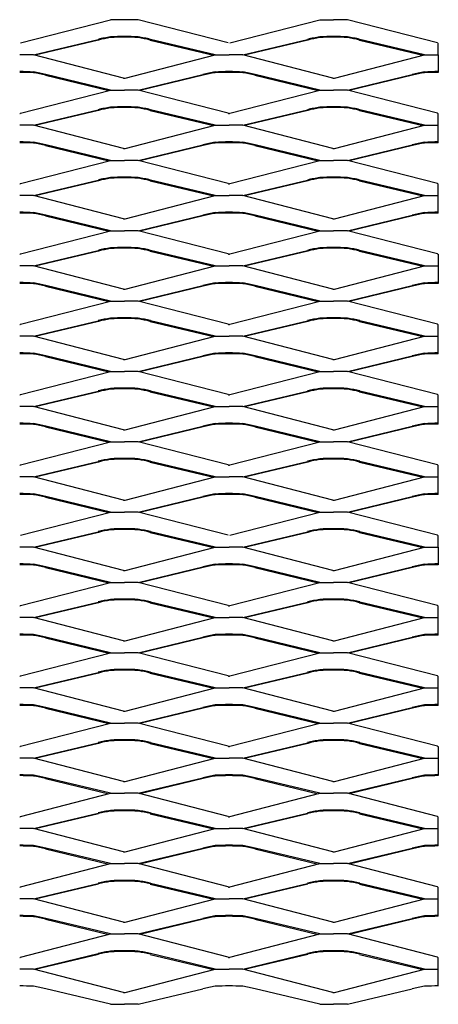
# Model space of a CAD drawing. Units: millimetres. Extents: x 2000 to 4500, y 1978 to 3154.
# Drawn here: x 4000 to 4500, y 1978 to 3154 of the extents above; entities that cross this region are included whole.
import ezdxf

# ---------------------------------------------------------------- set-up
doc = ezdxf.new("R2010")
doc.units = ezdxf.units.MM

msp = doc.modelspace()

# ---------------------------------------------------------------- linework, layer by layer
for p, q in [((4000.9, 3126.2), (4108.5, 3154)), ((4125, 3154), (4108.5, 3154)), ((4141.5, 3154), (4125, 3154)), ((4249.1, 3126.2), (4141.5, 3154)), ((4250.9, 3126.2), (4358.5, 3154)), ((4358.5, 3154), (4375, 3154)), ((4391.5, 3154), (4375, 3154)), ((4499.1, 3126.2), (4391.5, 3154)), ((4016.5, 3112), (4093.8, 3130.5)), ((4094.1, 3129.7), (4018.5, 3111.5)), ((4125, 3134), (4125, 3134)), ((4125, 3134), (4125, 3134)), ((4125, 3134), (4125, 3134)), ((4125, 3134), (4125, 3134)), ((4155.9, 3129.7), (4231.5, 3111.5)), ((4233.5, 3112), (4156.2, 3130.5)), ((4266.5, 3112), (4343.8, 3130.5)), ((4344.1, 3129.7), (4268.5, 3111.5)), ((4375, 3134), (4375, 3134)), ((4375, 3134), (4375, 3134)), ((4375, 3134), (4375, 3134)), ((4375, 3134), (4375, 3134)), ((4405.9, 3129.7), (4481.5, 3111.5)), ((4483.5, 3112), (4406.2, 3130.5)), ((4500, 3112), (4500, 3126.1)), ((4016.5, 3112), (4000, 3112)), ((4124.1, 3084.2), (4016.5, 3112)), ((4125.9, 3084.2), (4233.5, 3112)), ((4233.5, 3112), (4250, 3112)), ((4266.5, 3112), (4250, 3112)), ((4374.1, 3084.2), (4266.5, 3112)), ((4375.9, 3084.2), (4483.5, 3112)), ((4483.5, 3112), (4500, 3112)), ((4500, 3112), (4500, 3091.1)), ((4030.9, 3087.7), (4106.5, 3069.5)), ((4108.5, 3070), (4031.2, 3088.5)), ((4141.5, 3070), (4218.8, 3088.5)), ((4219.1, 3087.7), (4143.5, 3069.5)), ((4280.9, 3087.7), (4356.5, 3069.5)), ((4358.5, 3070), (4281.2, 3088.5)), ((4391.5, 3070), (4468.8, 3088.5)), ((4469.1, 3087.7), (4393.5, 3069.5)), ((4000.9, 3042.2), (4108.5, 3070)), ((4108.5, 3070), (4125, 3070)), ((4141.5, 3070), (4125, 3070)), ((4249.1, 3042.2), (4141.5, 3070)), ((4250.9, 3042.2), (4358.5, 3070)), ((4358.5, 3070), (4375, 3070)), ((4391.5, 3070), (4375, 3070)), ((4499.1, 3042.2), (4391.5, 3070)), ((4016.5, 3028), (4093.8, 3046.5)), ((4125, 3050), (4125, 3050)), ((4125, 3050), (4125, 3050)), ((4125, 3050), (4125, 3050)), ((4125, 3050), (4125, 3050)), ((4233.5, 3028), (4156.2, 3046.5)), ((4266.5, 3028), (4343.8, 3046.5)), ((4375, 3050), (4375, 3050)), ((4375, 3050), (4375, 3050)), ((4375, 3050), (4375, 3050)), ((4375, 3050), (4375, 3050)), ((4483.5, 3028), (4406.2, 3046.5)), ((4094.1, 3045.7), (4018.5, 3027.5)), ((4155.9, 3045.7), (4231.5, 3027.5)), ((4344.1, 3045.7), (4268.5, 3027.5)), ((4405.9, 3045.7), (4481.5, 3027.5)), ((4500, 3007.1), (4500, 3042.1)), ((4016.5, 3028), (4000, 3028)), ((4124.1, 3000.2), (4016.5, 3028)), ((4125.9, 3000.2), (4233.5, 3028)), ((4233.5, 3028), (4250, 3028)), ((4266.5, 3028), (4250, 3028)), ((4374.1, 3000.2), (4266.5, 3028)), ((4375.9, 3000.2), (4483.5, 3028)), ((4483.5, 3028), (4500, 3028)), ((4030.9, 3003.7), (4106.5, 2985.5)), ((4108.5, 2986), (4031.2, 3004.5)), ((4141.5, 2986), (4218.8, 3004.5)), ((4219.1, 3003.7), (4143.5, 2985.5)), ((4280.9, 3003.7), (4356.5, 2985.5)), ((4358.5, 2986), (4281.2, 3004.5)), ((4391.5, 2986), (4468.8, 3004.5)), ((4469.1, 3003.7), (4393.5, 2985.5)), ((4000.9, 2958.2), (4108.5, 2986)), ((4108.5, 2986), (4125, 2986)), ((4141.5, 2986), (4125, 2986)), ((4249.1, 2958.2), (4141.5, 2986)), ((4250.9, 2958.2), (4358.5, 2986)), ((4358.5, 2986), (4375, 2986)), ((4391.5, 2986), (4375, 2986)), ((4499.1, 2958.2), (4391.5, 2986)), ((4125, 2966), (4125, 2966)), ((4125, 2966), (4125, 2966)), ((4125, 2966), (4125, 2966)), ((4125, 2966), (4125, 2966)), ((4375, 2966), (4375, 2966)), ((4375, 2966), (4375, 2966)), ((4375, 2966), (4375, 2966)), ((4375, 2966), (4375, 2966)), ((4016.5, 2944), (4093.8, 2962.5)), ((4094.1, 2961.7), (4018.5, 2943.5)), ((4155.9, 2961.7), (4231.5, 2943.5)), ((4233.5, 2944), (4156.2, 2962.5)), ((4266.5, 2944), (4343.8, 2962.5)), ((4344.1, 2961.7), (4268.5, 2943.5)), ((4405.9, 2961.7), (4481.5, 2943.5)), ((4483.5, 2944), (4406.2, 2962.5)), ((4500, 2923.1), (4500, 2958.1)), ((4016.5, 2944), (4000, 2944)), ((4124.1, 2916.2), (4016.5, 2944)), ((4125.9, 2916.2), (4233.5, 2944)), ((4233.5, 2944), (4250, 2944)), ((4266.5, 2944), (4250, 2944)), ((4374.1, 2916.2), (4266.5, 2944)), ((4375.9, 2916.2), (4483.5, 2944)), ((4483.5, 2944), (4500, 2944)), ((4030.9, 2919.7), (4106.5, 2901.5)), ((4108.5, 2902), (4031.2, 2920.5)), ((4141.5, 2902), (4218.8, 2920.5)), ((4219.1, 2919.7), (4143.5, 2901.5)), ((4280.9, 2919.7), (4356.5, 2901.5)), ((4358.5, 2902), (4281.2, 2920.5)), ((4391.5, 2902), (4468.8, 2920.5)), ((4469.1, 2919.7), (4393.5, 2901.5)), ((4000.9, 2874.2), (4108.5, 2902)), ((4108.5, 2902), (4125, 2902)), ((4141.5, 2902), (4125, 2902)), ((4249.1, 2874.2), (4141.5, 2902)), ((4250.9, 2874.2), (4358.5, 2902)), ((4358.5, 2902), (4375, 2902)), ((4391.5, 2902), (4375, 2902)), ((4499.1, 2874.2), (4391.5, 2902)), ((4125, 2882), (4125, 2882)), ((4125, 2882), (4125, 2882)), ((4125, 2882), (4125, 2882)), ((4125, 2882), (4125, 2882)), ((4375, 2882), (4375, 2882)), ((4375, 2882), (4375, 2882)), ((4375, 2882), (4375, 2882)), ((4375, 2882), (4375, 2882)), ((4016.5, 2860), (4093.8, 2878.5)), ((4094.1, 2877.7), (4018.5, 2859.5)), ((4155.9, 2877.7), (4231.5, 2859.5)), ((4233.5, 2860), (4156.2, 2878.5)), ((4266.5, 2860), (4343.8, 2878.5)), ((4344.1, 2877.7), (4268.5, 2859.5)), ((4405.9, 2877.7), (4481.5, 2859.5)), ((4483.5, 2860), (4406.2, 2878.5)), ((4500, 2874.1), (4500, 2839.1)), ((4016.5, 2860), (4000, 2860)), ((4124.1, 2832.2), (4016.5, 2860)), ((4125.9, 2832.2), (4233.5, 2860)), ((4233.5, 2860), (4250, 2860)), ((4266.5, 2860), (4250, 2860)), ((4374.1, 2832.2), (4266.5, 2860)), ((4375.9, 2832.2), (4483.5, 2860)), ((4483.5, 2860), (4500, 2860)), ((4030.9, 2835.7), (4106.5, 2817.5)), ((4108.5, 2818), (4031.2, 2836.5)), ((4141.5, 2818), (4218.8, 2836.5)), ((4219.1, 2835.7), (4143.5, 2817.5)), ((4280.9, 2835.7), (4356.5, 2817.5)), ((4358.5, 2818), (4281.2, 2836.5)), ((4391.5, 2818), (4468.8, 2836.5)), ((4469.1, 2835.7), (4393.5, 2817.5)), ((4000.9, 2790.2), (4108.5, 2818)), ((4108.5, 2818), (4125, 2818)), ((4141.5, 2818), (4125, 2818)), ((4249.1, 2790.2), (4141.5, 2818)), ((4250.9, 2790.2), (4358.5, 2818)), ((4358.5, 2818), (4375, 2818)), ((4391.5, 2818), (4375, 2818)), ((4499.1, 2790.2), (4391.5, 2818)), ((4016.5, 2776), (4093.8, 2794.5)), ((4094.1, 2793.7), (4018.5, 2775.5)), ((4125, 2798), (4125, 2798)), ((4125, 2798), (4125, 2798)), ((4125, 2798), (4125, 2798)), ((4125, 2798), (4125, 2798)), ((4155.9, 2793.7), (4231.5, 2775.5)), ((4233.5, 2776), (4156.2, 2794.5)), ((4266.5, 2776), (4343.8, 2794.5)), ((4344.1, 2793.7), (4268.5, 2775.5)), ((4375, 2798), (4375, 2798)), ((4375, 2798), (4375, 2798)), ((4375, 2798), (4375, 2798)), ((4375, 2798), (4375, 2798)), ((4405.9, 2793.7), (4481.5, 2775.5)), ((4483.5, 2776), (4406.2, 2794.5)), ((4500, 2755.1), (4500, 2790.1)), ((4016.5, 2776), (4000, 2776)), ((4124.1, 2748.2), (4016.5, 2776)), ((4125.9, 2748.2), (4233.5, 2776)), ((4233.5, 2776), (4250, 2776)), ((4266.5, 2776), (4250, 2776)), ((4374.1, 2748.2), (4266.5, 2776)), ((4375.9, 2748.2), (4483.5, 2776)), ((4483.5, 2776), (4500, 2776)), ((4108.5, 2734), (4031.2, 2752.5)), ((4141.5, 2734), (4218.8, 2752.5)), ((4358.5, 2734), (4281.2, 2752.5)), ((4391.5, 2734), (4468.8, 2752.5)), ((4030.9, 2751.7), (4106.5, 2733.5)), ((4219.1, 2751.7), (4143.5, 2733.5)), ((4280.9, 2751.7), (4356.5, 2733.5)), ((4469.1, 2751.7), (4393.5, 2733.5)), ((4000.9, 2706.2), (4108.5, 2734)), ((4108.5, 2734), (4125, 2734)), ((4141.5, 2734), (4125, 2734)), ((4249.1, 2706.2), (4141.5, 2734)), ((4250.9, 2706.2), (4358.5, 2734)), ((4358.5, 2734), (4375, 2734)), ((4391.5, 2734), (4375, 2734)), ((4499.1, 2706.2), (4391.5, 2734)), ((4016.5, 2692), (4093.8, 2710.5)), ((4094.1, 2709.7), (4018.5, 2691.5)), ((4125, 2714), (4125, 2714)), ((4125, 2714), (4125, 2714)), ((4125, 2714), (4125, 2714)), ((4125, 2714), (4125, 2714)), ((4155.9, 2709.7), (4231.5, 2691.5)), ((4233.5, 2692), (4156.2, 2710.5)), ((4266.5, 2692), (4343.8, 2710.5)), ((4344.1, 2709.7), (4268.5, 2691.5)), ((4375, 2714), (4375, 2714)), ((4375, 2714), (4375, 2714)), ((4375, 2714), (4375, 2714)), ((4375, 2714), (4375, 2714)), ((4405.9, 2709.7), (4481.5, 2691.5)), ((4483.5, 2692), (4406.2, 2710.5)), ((4500, 2671.1), (4500, 2706.1)), ((4016.5, 2692), (4000, 2692)), ((4124.1, 2664.2), (4016.5, 2692)), ((4125.9, 2664.2), (4233.5, 2692)), ((4233.5, 2692), (4250, 2692)), ((4266.5, 2692), (4250, 2692)), ((4374.1, 2664.2), (4266.5, 2692)), ((4375.9, 2664.2), (4483.5, 2692)), ((4483.5, 2692), (4500, 2692)), ((4030.9, 2667.7), (4106.5, 2649.5)), ((4108.5, 2650), (4031.2, 2668.5)), ((4141.5, 2650), (4218.8, 2668.5)), ((4219.1, 2667.7), (4143.5, 2649.5)), ((4280.9, 2667.7), (4356.5, 2649.5)), ((4358.5, 2650), (4281.2, 2668.5)), ((4391.5, 2650), (4468.8, 2668.5)), ((4469.1, 2667.7), (4393.5, 2649.5)), ((4000.9, 2622.2), (4108.5, 2650)), ((4108.5, 2650), (4125, 2650)), ((4141.5, 2650), (4125, 2650)), ((4249.1, 2622.2), (4141.5, 2650)), ((4250.9, 2622.2), (4358.5, 2650)), ((4358.5, 2650), (4375, 2650)), ((4391.5, 2650), (4375, 2650)), ((4499.1, 2622.2), (4391.5, 2650)), ((4016.5, 2608), (4093.8, 2626.5)), ((4094.1, 2625.7), (4018.5, 2607.5)), ((4125, 2630), (4125, 2630)), ((4125, 2630), (4125, 2630)), ((4125, 2630), (4125, 2630)), ((4125, 2630), (4125, 2630)), ((4155.9, 2625.7), (4231.5, 2607.5)), ((4233.5, 2608), (4156.2, 2626.5)), ((4266.5, 2608), (4343.8, 2626.5)), ((4344.1, 2625.7), (4268.5, 2607.5)), ((4375, 2630), (4375, 2630)), ((4375, 2630), (4375, 2630)), ((4375, 2630), (4375, 2630)), ((4375, 2630), (4375, 2630)), ((4405.9, 2625.7), (4481.5, 2607.5)), ((4483.5, 2608), (4406.2, 2626.5)), ((4500, 2588), (4500, 2622.1)), ((4016.5, 2608), (4000, 2608)), ((4124.1, 2580.2), (4016.5, 2608)), ((4125.9, 2580.2), (4233.5, 2608)), ((4233.5, 2608), (4250, 2608)), ((4266.5, 2608), (4250, 2608)), ((4374.1, 2580.2), (4266.5, 2608)), ((4375.9, 2580.2), (4483.5, 2608)), ((4483.5, 2608), (4500, 2608)), ((4500, 2587.1), (4500, 2588)), ((4030.9, 2583.7), (4106.5, 2565.5)), ((4108.5, 2566), (4031.2, 2584.5)), ((4141.5, 2566), (4218.8, 2584.5)), ((4219.1, 2583.7), (4143.5, 2565.5)), ((4280.9, 2583.7), (4356.5, 2565.5)), ((4358.5, 2566), (4281.2, 2584.5)), ((4391.5, 2566), (4468.8, 2584.5)), ((4469.1, 2583.7), (4393.5, 2565.5)), ((4000.9, 2538.2), (4108.5, 2566)), ((4108.5, 2566), (4125, 2566)), ((4141.5, 2566), (4125, 2566)), ((4249.1, 2538.2), (4141.5, 2566)), ((4250.9, 2538.2), (4358.5, 2566)), ((4358.5, 2566), (4375, 2566)), ((4391.5, 2566), (4375, 2566)), ((4499.1, 2538.2), (4391.5, 2566)), ((4016.5, 2524), (4093.8, 2542.5)), ((4094.1, 2541.7), (4018.5, 2523.5)), ((4125, 2546), (4125, 2546)), ((4125, 2546), (4125, 2546)), ((4125, 2546), (4125, 2546)), ((4125, 2546), (4125, 2546)), ((4155.9, 2541.7), (4231.5, 2523.5)), ((4233.5, 2524), (4156.2, 2542.5)), ((4266.5, 2524), (4343.8, 2542.5)), ((4344.1, 2541.7), (4268.5, 2523.5)), ((4375, 2546), (4375, 2546)), ((4375, 2546), (4375, 2546)), ((4375, 2546), (4375, 2546)), ((4375, 2546), (4375, 2546)), ((4405.9, 2541.7), (4481.5, 2523.5)), ((4483.5, 2524), (4406.2, 2542.5)), ((4500, 2524), (4500, 2538.1)), ((4016.5, 2524), (4000, 2524)), ((4124.1, 2496.2), (4016.5, 2524)), ((4125.9, 2496.2), (4233.5, 2524)), ((4233.5, 2524), (4250, 2524)), ((4266.5, 2524), (4250, 2524)), ((4374.1, 2496.2), (4266.5, 2524)), ((4375.9, 2496.2), (4483.5, 2524)), ((4483.5, 2524), (4500, 2524)), ((4500, 2524), (4500, 2503.1)), ((4030.9, 2499.7), (4106.5, 2481.5)), ((4108.5, 2482), (4031.2, 2500.5)), ((4141.5, 2482), (4218.8, 2500.5)), ((4219.1, 2499.7), (4143.5, 2481.5)), ((4280.9, 2499.7), (4356.5, 2481.5)), ((4358.5, 2482), (4281.2, 2500.5)), ((4391.5, 2482), (4468.8, 2500.5)), ((4469.1, 2499.7), (4393.5, 2481.5)), ((4000.9, 2454.2), (4108.5, 2482)), ((4108.5, 2482), (4125, 2482)), ((4141.5, 2482), (4125, 2482)), ((4249.1, 2454.2), (4141.5, 2482)), ((4250.9, 2454.2), (4358.5, 2482)), ((4358.5, 2482), (4375, 2482)), ((4391.5, 2482), (4375, 2482)), ((4499.1, 2454.2), (4391.5, 2482)), ((4016.5, 2440), (4093.8, 2458.5)), ((4125, 2462), (4125, 2462)), ((4125, 2462), (4125, 2462)), ((4125, 2462), (4125, 2462)), ((4125, 2462), (4125, 2462)), ((4233.5, 2440), (4156.2, 2458.5)), ((4266.5, 2440), (4343.8, 2458.5)), ((4375, 2462), (4375, 2462)), ((4375, 2462), (4375, 2462)), ((4375, 2462), (4375, 2462)), ((4375, 2462), (4375, 2462)), ((4483.5, 2440), (4406.2, 2458.5)), ((4094.1, 2457.7), (4018.5, 2439.5)), ((4155.9, 2457.7), (4231.5, 2439.5)), ((4344.1, 2457.7), (4268.5, 2439.5)), ((4405.9, 2457.7), (4481.5, 2439.5)), ((4500, 2419.1), (4500, 2454.1)), ((4016.5, 2440), (4000, 2440)), ((4124.1, 2412.2), (4016.5, 2440)), ((4125.9, 2412.2), (4233.5, 2440)), ((4233.5, 2440), (4250, 2440)), ((4266.5, 2440), (4250, 2440)), ((4374.1, 2412.2), (4266.5, 2440)), ((4375.9, 2412.2), (4483.5, 2440)), ((4483.5, 2440), (4500, 2440)), ((4030.9, 2415.7), (4106.5, 2397.5)), ((4108.5, 2398), (4031.2, 2416.5)), ((4141.5, 2398), (4218.8, 2416.5)), ((4219.1, 2415.7), (4143.5, 2397.5)), ((4280.9, 2415.7), (4356.5, 2397.5)), ((4358.5, 2398), (4281.2, 2416.5)), ((4391.5, 2398), (4468.8, 2416.5)), ((4469.1, 2415.7), (4393.5, 2397.5)), ((4000.9, 2370.2), (4108.5, 2398)), ((4108.5, 2398), (4125, 2398)), ((4141.5, 2398), (4125, 2398)), ((4249.1, 2370.2), (4141.5, 2398)), ((4250.9, 2370.2), (4358.5, 2398)), ((4358.5, 2398), (4375, 2398)), ((4391.5, 2398), (4375, 2398)), ((4499.1, 2370.2), (4391.5, 2398)), ((4125, 2378), (4125, 2378)), ((4125, 2378), (4125, 2378)), ((4125, 2378), (4125, 2378)), ((4125, 2378), (4125, 2378)), ((4375, 2378), (4375, 2378)), ((4375, 2378), (4375, 2378)), ((4375, 2378), (4375, 2378)), ((4375, 2378), (4375, 2378)), ((4016.5, 2356), (4093.8, 2374.5)), ((4094.1, 2373.7), (4018.5, 2355.5)), ((4155.9, 2373.7), (4231.5, 2355.5)), ((4233.5, 2356), (4156.2, 2374.5)), ((4266.5, 2356), (4343.8, 2374.5)), ((4344.1, 2373.7), (4268.5, 2355.5)), ((4405.9, 2373.7), (4481.5, 2355.5)), ((4483.5, 2356), (4406.2, 2374.5)), ((4500, 2335.1), (4500, 2370.1)), ((4016.5, 2356), (4000, 2356)), ((4124.1, 2328.2), (4016.5, 2356)), ((4125.9, 2328.2), (4233.5, 2356)), ((4233.5, 2356), (4250, 2356)), ((4266.5, 2356), (4250, 2356)), ((4374.1, 2328.2), (4266.5, 2356)), ((4375.9, 2328.2), (4483.5, 2356)), ((4483.5, 2356), (4500, 2356)), ((4030.9, 2331.7), (4106.5, 2313.5)), ((4108.5, 2314), (4031.2, 2332.5)), ((4141.5, 2314), (4218.8, 2332.5)), ((4219.1, 2331.7), (4143.5, 2313.5)), ((4280.9, 2331.7), (4356.5, 2313.5)), ((4358.5, 2314), (4281.2, 2332.5)), ((4391.5, 2314), (4468.8, 2332.5)), ((4469.1, 2331.7), (4393.5, 2313.5)), ((4000.9, 2286.2), (4108.5, 2314)), ((4108.5, 2314), (4125, 2314)), ((4141.5, 2314), (4125, 2314)), ((4249.1, 2286.2), (4141.5, 2314)), ((4250.9, 2286.2), (4358.5, 2314)), ((4358.5, 2314), (4375, 2314)), ((4391.5, 2314), (4375, 2314)), ((4499.1, 2286.2), (4391.5, 2314)), ((4125, 2294), (4125, 2294)), ((4125, 2294), (4125, 2294)), ((4125, 2294), (4125, 2294)), ((4125, 2294), (4125, 2294)), ((4375, 2294), (4375, 2294)), ((4375, 2294), (4375, 2294)), ((4375, 2294), (4375, 2294)), ((4375, 2294), (4375, 2294)), ((4016.5, 2272), (4093.8, 2290.5)), ((4094.1, 2289.7), (4018.5, 2271.5)), ((4155.9, 2289.7), (4231.5, 2271.5)), ((4233.5, 2272), (4156.2, 2290.5)), ((4266.5, 2272), (4343.8, 2290.5)), ((4344.1, 2289.7), (4268.5, 2271.5)), ((4405.9, 2289.7), (4481.5, 2271.5)), ((4483.5, 2272), (4406.2, 2290.5)), ((4500, 2286.1), (4500, 2251.1)), ((4016.5, 2272), (4000, 2272)), ((4124.1, 2244.2), (4016.5, 2272)), ((4125.9, 2244.2), (4233.5, 2272)), ((4233.5, 2272), (4250, 2272)), ((4266.5, 2272), (4250, 2272)), ((4374.1, 2244.2), (4266.5, 2272)), ((4375.9, 2244.2), (4483.5, 2272)), ((4483.5, 2272), (4500, 2272)), ((4030.9, 2247.7), (4106.5, 2229.5)), ((4108.5, 2230), (4031.2, 2248.5)), ((4141.5, 2230), (4218.8, 2248.5)), ((4219.1, 2247.7), (4143.5, 2229.5)), ((4280.9, 2247.7), (4356.5, 2229.5)), ((4358.5, 2230), (4281.2, 2248.5)), ((4391.5, 2230), (4468.8, 2248.5)), ((4469.1, 2247.7), (4393.5, 2229.5)), ((4000.9, 2202.2), (4108.5, 2230)), ((4108.5, 2230), (4125, 2230)), ((4141.5, 2230), (4125, 2230)), ((4249.1, 2202.2), (4141.5, 2230)), ((4250.9, 2202.2), (4358.5, 2230)), ((4358.5, 2230), (4375, 2230)), ((4391.5, 2230), (4375, 2230)), ((4499.1, 2202.2), (4391.5, 2230)), ((4016.5, 2188), (4093.8, 2206.5)), ((4094.1, 2205.7), (4018.5, 2187.5)), ((4125, 2210), (4125, 2210)), ((4125, 2210), (4125, 2210)), ((4125, 2210), (4125, 2210)), ((4125, 2210), (4125, 2210)), ((4155.9, 2205.7), (4231.5, 2187.5)), ((4233.5, 2188), (4156.2, 2206.5)), ((4266.5, 2188), (4343.8, 2206.5)), ((4344.1, 2205.7), (4268.5, 2187.5)), ((4375, 2210), (4375, 2210)), ((4375, 2210), (4375, 2210)), ((4375, 2210), (4375, 2210)), ((4375, 2210), (4375, 2210)), ((4405.9, 2205.7), (4481.5, 2187.5)), ((4483.5, 2188), (4406.2, 2206.5)), ((4500, 2167.1), (4500, 2202.1)), ((4016.5, 2188), (4000, 2188)), ((4124.1, 2160.2), (4016.5, 2188)), ((4125.9, 2160.2), (4233.5, 2188)), ((4233.5, 2188), (4250, 2188)), ((4266.5, 2188), (4250, 2188)), ((4374.1, 2160.2), (4266.5, 2188)), ((4375.9, 2160.2), (4483.5, 2188)), ((4483.5, 2188), (4500, 2188)), ((4108.5, 2146), (4031.2, 2164.5)), ((4141.5, 2146), (4218.8, 2164.5)), ((4358.5, 2146), (4281.2, 2164.5)), ((4391.5, 2146), (4468.8, 2164.5)), ((4030.9, 2163.7), (4106.5, 2145.5)), ((4219.1, 2163.7), (4143.5, 2145.5)), ((4280.9, 2163.7), (4356.5, 2145.5)), ((4469.1, 2163.7), (4393.5, 2145.5)), ((4000.9, 2118.2), (4108.5, 2146)), ((4108.5, 2146), (4125, 2146)), ((4141.5, 2146), (4125, 2146)), ((4249.1, 2118.2), (4141.5, 2146)), ((4250.9, 2118.2), (4358.5, 2146)), ((4358.5, 2146), (4375, 2146)), ((4391.5, 2146), (4375, 2146)), ((4499.1, 2118.2), (4391.5, 2146)), ((4016.5, 2104), (4093.8, 2122.5)), ((4094.1, 2121.7), (4018.5, 2103.5)), ((4125, 2126), (4125, 2126)), ((4125, 2126), (4125, 2126)), ((4125, 2126), (4125, 2126)), ((4125, 2126), (4125, 2126)), ((4155.9, 2121.7), (4231.5, 2103.5)), ((4233.5, 2104), (4156.2, 2122.5)), ((4266.5, 2104), (4343.8, 2122.5)), ((4344.1, 2121.7), (4268.5, 2103.5)), ((4375, 2126), (4375, 2126)), ((4375, 2126), (4375, 2126)), ((4375, 2126), (4375, 2126)), ((4375, 2126), (4375, 2126)), ((4405.9, 2121.7), (4481.5, 2103.5)), ((4483.5, 2104), (4406.2, 2122.5)), ((4500, 2083.1), (4500, 2118.1)), ((4016.5, 2104), (4000, 2104)), ((4124.1, 2076.2), (4016.5, 2104)), ((4125.9, 2076.2), (4233.5, 2104)), ((4233.5, 2104), (4250, 2104)), ((4266.5, 2104), (4250, 2104)), ((4374.1, 2076.2), (4266.5, 2104)), ((4375.9, 2076.2), (4483.5, 2104)), ((4483.5, 2104), (4500, 2104)), ((4030.9, 2079.7), (4106.5, 2061.5)), ((4108.5, 2062), (4031.2, 2080.5)), ((4141.5, 2062), (4218.8, 2080.5)), ((4219.1, 2079.7), (4143.5, 2061.5)), ((4280.9, 2079.7), (4356.5, 2061.5)), ((4358.5, 2062), (4281.2, 2080.5)), ((4391.5, 2062), (4468.8, 2080.5)), ((4469.1, 2079.7), (4393.5, 2061.5)), ((4000.9, 2034.2), (4108.5, 2062)), ((4108.5, 2062), (4125, 2062)), ((4141.5, 2062), (4125, 2062)), ((4249.1, 2034.2), (4141.5, 2062)), ((4250.9, 2034.2), (4358.5, 2062)), ((4358.5, 2062), (4375, 2062)), ((4391.5, 2062), (4375, 2062)), ((4499.1, 2034.2), (4391.5, 2062)), ((4016.5, 2020), (4093.8, 2038.5)), ((4094.1, 2037.7), (4018.5, 2019.5)), ((4125, 2042), (4125, 2042)), ((4125, 2042), (4125, 2042)), ((4125, 2042), (4125, 2042)), ((4125, 2042), (4125, 2042)), ((4155.9, 2037.7), (4231.5, 2019.5)), ((4233.5, 2020), (4156.2, 2038.5)), ((4266.5, 2020), (4343.8, 2038.5)), ((4344.1, 2037.7), (4268.5, 2019.5)), ((4375, 2042), (4375, 2042)), ((4375, 2042), (4375, 2042)), ((4375, 2042), (4375, 2042)), ((4375, 2042), (4375, 2042)), ((4405.9, 2037.7), (4481.5, 2019.5)), ((4483.5, 2020), (4406.2, 2038.5)), ((4500, 2000), (4500, 2034.1)), ((4016.5, 2020), (4000, 2020)), ((4124.1, 1992.2), (4016.5, 2020)), ((4125.9, 1992.2), (4233.5, 2020)), ((4233.5, 2020), (4250, 2020)), ((4266.5, 2020), (4250, 2020)), ((4374.1, 1992.2), (4266.5, 2020)), ((4375.9, 1992.2), (4483.5, 2020)), ((4483.5, 2020), (4500, 2020)), ((4108.5, 1978), (4031.2, 1996.5)), ((4141.5, 1978), (4218.8, 1996.5)), ((4358.5, 1978), (4281.2, 1996.5)), ((4391.5, 1978), (4468.8, 1996.5)), ((4108.5, 1978), (4125, 1978)), ((4141.5, 1978), (4125, 1978)), ((4358.5, 1978), (4375, 1978)), ((4391.5, 1978), (4375, 1978))]:
    msp.add_line(p, q)
for centre, radius, start, end in [((4162, 2834.2), 304.1, 100.1355, 102.9719), ((4131.4, 2979.7), 154.6, 98.5219, 103.9931), ((4125, 2860), 274, 90, 93.4456), ((4125, 2862.4), 270.7, 90, 93.4883), ((4125, 2860), 274, 86.5544, 90), ((4125, 2862.4), 270.7, 86.5117, 90), ((4088, 2834.2), 304.1, 77.0281, 79.8645), ((4118.6, 2979.7), 154.6, 76.0069, 81.4781), ((4412, 2834.2), 304.1, 100.1355, 102.9719), ((4381.4, 2979.7), 154.6, 98.5219, 103.9931), ((4375, 2860), 274, 90, 93.4456), ((4375, 2862.4), 270.7, 90, 93.4883), ((4375, 2860), 274, 86.5544, 90), ((4375, 2862.4), 270.7, 86.5117, 90), ((4338, 2834.2), 304.1, 77.0281, 79.8645), ((4368.6, 2979.7), 154.6, 76.0069, 81.4781), ((4499.9, 3129.3), 3.24, 254.907, 271.1349), ((4500.1, 3129.3), 3.24, 268.8651, 268.9182), ((4000, 2818), 274, 86.5544, 90), ((4000, 2820.4), 270.7, 86.5117, 90), ((3963, 2792.2), 304.1, 77.0281, 79.8645), ((3993.6, 2937.7), 154.6, 76.0069, 81.4781), ((4124.9, 3087.3), 3.24, 254.907, 271.1349), ((4125.1, 3087.3), 3.24, 268.8651, 285.093), ((4287, 2792.2), 304.1, 100.1355, 102.9719), ((4256.4, 2937.7), 154.6, 98.5219, 103.9931), ((4250, 2818), 274, 90, 93.4456), ((4250, 2820.4), 270.7, 90, 93.4883), ((4250, 2818), 274, 86.5544, 90), ((4250, 2820.4), 270.7, 86.5117, 90), ((4213, 2792.2), 304.1, 77.0281, 79.8645), ((4243.6, 2937.7), 154.6, 76.0069, 81.4781), ((4374.9, 3087.3), 3.24, 254.907, 271.1349), ((4375.1, 3087.3), 3.24, 268.8651, 285.093), ((4537, 2792.2), 304.1, 100.1355, 102.9719), ((4506.4, 2937.7), 154.6, 98.5219, 103.9931), ((4500, 2818), 274, 90, 93.4456), ((4500, 2820.4), 270.7, 90, 93.4883), ((4500, 2818), 274, 89.9994, 90), ((4500, 2820.4), 270.7, 89.9994, 90), ((4162, 2750.2), 304.1, 100.1355, 102.9719), ((4131.4, 2895.7), 154.6, 98.5219, 103.9931), ((4125, 2776), 274, 90, 93.4456), ((4125, 2778.4), 270.7, 90, 93.4883), ((4125, 2776), 274, 86.5544, 90), ((4125, 2778.4), 270.7, 86.5117, 90), ((4088, 2750.2), 304.1, 77.0281, 79.8645), ((4118.6, 2895.7), 154.6, 76.0069, 81.4781), ((4412, 2750.2), 304.1, 100.1355, 102.9719), ((4381.4, 2895.7), 154.6, 98.5219, 103.9931), ((4375, 2776), 274, 90, 93.4456), ((4375, 2778.4), 270.7, 90, 93.4883), ((4375, 2776), 274, 86.5544, 90), ((4375, 2778.4), 270.7, 86.5117, 90), ((4338, 2750.2), 304.1, 77.0281, 79.8645), ((4368.6, 2895.7), 154.6, 76.0069, 81.4781), ((4000.1, 3045.3), 3.24, 268.8651, 285.093), ((4249.9, 3045.3), 3.24, 254.907, 271.1349), ((4250.1, 3045.3), 3.24, 268.8651, 285.093), ((4499.9, 3045.3), 3.24, 254.907, 271.1349), ((4500.1, 3045.3), 3.24, 268.8651, 268.9182), ((4000, 2734), 274, 86.5544, 90), ((4000, 2736.4), 270.7, 86.5117, 90), ((3963, 2708.2), 304.1, 77.0281, 79.8645), ((3993.6, 2853.7), 154.6, 76.0069, 81.4781), ((4124.9, 3003.3), 3.24, 254.907, 271.1349), ((4125.1, 3003.3), 3.24, 268.8651, 285.093), ((4287, 2708.2), 304.1, 100.1355, 102.9719), ((4256.4, 2853.7), 154.6, 98.5219, 103.9931), ((4250, 2734), 274, 90, 93.4456), ((4250, 2736.4), 270.7, 90, 93.4883), ((4250, 2734), 274, 86.5544, 90), ((4250, 2736.4), 270.7, 86.5117, 90), ((4213, 2708.2), 304.1, 77.0281, 79.8645), ((4243.6, 2853.7), 154.6, 76.0069, 81.4781), ((4374.9, 3003.3), 3.24, 254.907, 271.1349), ((4375.1, 3003.3), 3.24, 268.8651, 285.093), ((4537, 2708.2), 304.1, 100.1355, 102.9719), ((4506.4, 2853.7), 154.6, 98.5219, 103.9931), ((4500, 2734), 274, 90, 93.4456), ((4500, 2736.4), 270.7, 90, 93.4883), ((4500, 2734), 274, 89.9994, 90), ((4500, 2736.4), 270.7, 89.9994, 90), ((4162, 2666.2), 304.1, 100.1355, 102.9719), ((4131.4, 2811.7), 154.6, 98.5219, 103.9931), ((4125, 2692), 274, 90, 93.4456), ((4125, 2694.4), 270.7, 90, 93.4883), ((4125, 2692), 274, 86.5544, 90), ((4125, 2694.4), 270.7, 86.5117, 90), ((4088, 2666.2), 304.1, 77.0281, 79.8645), ((4118.6, 2811.7), 154.6, 76.0069, 81.4781), ((4412, 2666.2), 304.1, 100.1355, 102.9719), ((4381.4, 2811.7), 154.6, 98.5219, 103.9931), ((4375, 2692), 274, 90, 93.4456), ((4375, 2694.4), 270.7, 90, 93.4883), ((4375, 2692), 274, 86.5544, 90), ((4375, 2694.4), 270.7, 86.5117, 90), ((4338, 2666.2), 304.1, 77.0281, 79.8645), ((4368.6, 2811.7), 154.6, 76.0069, 81.4781), ((4000.1, 2961.3), 3.24, 268.8651, 285.093), ((4249.9, 2961.3), 3.24, 254.907, 271.1349), ((4250.1, 2961.3), 3.24, 268.8651, 285.093), ((4499.9, 2961.3), 3.24, 254.907, 271.1349), ((4500.1, 2961.3), 3.24, 268.8651, 268.9182), ((4000, 2650), 274, 86.5544, 90), ((4000, 2652.4), 270.7, 86.5117, 90), ((3963, 2624.2), 304.1, 77.0281, 79.8645), ((3993.6, 2769.7), 154.6, 76.0069, 81.4781), ((4287, 2624.2), 304.1, 100.1355, 102.9719), ((4256.4, 2769.7), 154.6, 98.5219, 103.9931), ((4250, 2650), 274, 90, 93.4456), ((4250, 2652.4), 270.7, 90, 93.4883), ((4250, 2650), 274, 86.5544, 90), ((4250, 2652.4), 270.7, 86.5117, 90), ((4213, 2624.2), 304.1, 77.0281, 79.8645), ((4243.6, 2769.7), 154.6, 76.0069, 81.4781), ((4537, 2624.2), 304.1, 100.1355, 102.9719), ((4506.4, 2769.7), 154.6, 98.5219, 103.9931), ((4500, 2650), 274, 90, 93.4456), ((4500, 2652.4), 270.7, 90, 93.4883), ((4500, 2650), 274, 89.9994, 90), ((4500, 2652.4), 270.7, 89.9994, 90), ((4124.9, 2919.3), 3.24, 254.907, 271.1349), ((4125.1, 2919.3), 3.24, 268.8651, 285.093), ((4374.9, 2919.3), 3.24, 254.907, 271.1349), ((4375.1, 2919.3), 3.24, 268.8651, 285.093), ((4162, 2582.2), 304.1, 100.1355, 102.9719), ((4125, 2608), 274, 90, 93.4456), ((4125, 2608), 274, 86.5544, 90), ((4088, 2582.2), 304.1, 77.0281, 79.8645), ((4412, 2582.2), 304.1, 100.1355, 102.9719), ((4375, 2608), 274, 90, 93.4456), ((4375, 2608), 274, 86.5544, 90), ((4338, 2582.2), 304.1, 77.0281, 79.8645), ((4000.1, 2877.3), 3.24, 268.8651, 285.093), ((4131.4, 2727.7), 154.6, 98.5219, 103.9931), ((4125, 2610.4), 270.7, 90, 93.4883), ((4125, 2610.4), 270.7, 86.5117, 90), ((4118.6, 2727.7), 154.6, 76.0069, 81.4781), ((4249.9, 2877.3), 3.24, 254.907, 271.1349), ((4250.1, 2877.3), 3.24, 268.8651, 285.093), ((4381.4, 2727.7), 154.6, 98.5219, 103.9931), ((4375, 2610.4), 270.7, 90, 93.4883), ((4375, 2610.4), 270.7, 86.5117, 90), ((4368.6, 2727.7), 154.6, 76.0069, 81.4781), ((4499.9, 2877.3), 3.24, 254.907, 271.1349), ((4500.1, 2877.3), 3.24, 268.8651, 268.9182), ((4000, 2566), 274, 86.5544, 90), ((4000, 2568.4), 270.7, 86.5117, 90), ((3963, 2540.2), 304.1, 77.0281, 79.8645), ((3993.6, 2685.7), 154.6, 76.0069, 81.4781), ((4287, 2540.2), 304.1, 100.1355, 102.9719), ((4256.4, 2685.7), 154.6, 98.5219, 103.9931), ((4250, 2566), 274, 90, 93.4456), ((4250, 2568.4), 270.7, 90, 93.4883), ((4250, 2566), 274, 86.5544, 90), ((4250, 2568.4), 270.7, 86.5117, 90), ((4213, 2540.2), 304.1, 77.0281, 79.8645), ((4243.6, 2685.7), 154.6, 76.0069, 81.4781), ((4537, 2540.2), 304.1, 100.1355, 102.9719), ((4506.4, 2685.7), 154.6, 98.5219, 103.9931), ((4500, 2566), 274, 90, 93.4456), ((4500, 2568.4), 270.7, 90, 93.4883), ((4500, 2566), 274, 89.9994, 90), ((4500, 2568.4), 270.7, 89.9994, 90), ((4124.9, 2835.3), 3.24, 254.907, 271.1349), ((4125.1, 2835.3), 3.24, 268.8651, 285.093), ((4374.9, 2835.3), 3.24, 254.907, 271.1349), ((4375.1, 2835.3), 3.24, 268.8651, 285.093), ((4000.1, 2793.3), 3.24, 268.8651, 285.093), ((4162, 2498.2), 304.1, 100.1355, 102.9719), ((4131.4, 2643.7), 154.6, 98.5219, 103.9931), ((4125, 2524), 274, 90, 93.4456), ((4125, 2526.4), 270.7, 90, 93.4883), ((4125, 2524), 274, 86.5544, 90), ((4125, 2526.4), 270.7, 86.5117, 90), ((4088, 2498.2), 304.1, 77.0281, 79.8645), ((4118.6, 2643.7), 154.6, 76.0069, 81.4781), ((4249.9, 2793.3), 3.24, 254.907, 271.1349), ((4250.1, 2793.3), 3.24, 268.8651, 285.093), ((4412, 2498.2), 304.1, 100.1355, 102.9719), ((4381.4, 2643.7), 154.6, 98.5219, 103.9931), ((4375, 2524), 274, 90, 93.4456), ((4375, 2526.4), 270.7, 90, 93.4883), ((4375, 2524), 274, 86.5544, 90), ((4375, 2526.4), 270.7, 86.5117, 90), ((4338, 2498.2), 304.1, 77.0281, 79.8645), ((4368.6, 2643.7), 154.6, 76.0069, 81.4781), ((4499.9, 2793.3), 3.24, 254.907, 271.1349), ((4500.1, 2793.3), 3.24, 268.8651, 268.9182), ((4000, 2482), 274, 86.5544, 90), ((4000, 2484.4), 270.7, 86.5117, 90), ((3963, 2456.2), 304.1, 77.0281, 79.8645), ((3993.6, 2601.7), 154.6, 76.0069, 81.4781), ((4287, 2456.2), 304.1, 100.1355, 102.9719), ((4256.4, 2601.7), 154.6, 98.5219, 103.9931), ((4250, 2482), 274, 90, 93.4456), ((4250, 2484.4), 270.7, 90, 93.4883), ((4250, 2482), 274, 86.5544, 90), ((4250, 2484.4), 270.7, 86.5117, 90), ((4213, 2456.2), 304.1, 77.0281, 79.8645), ((4243.6, 2601.7), 154.6, 76.0069, 81.4781), ((4537, 2456.2), 304.1, 100.1355, 102.9719), ((4506.4, 2601.7), 154.6, 98.5219, 103.9931), ((4500, 2482), 274, 90, 93.4456), ((4500, 2484.4), 270.7, 90, 93.4883), ((4500, 2482), 274, 89.9994, 90), ((4500, 2484.4), 270.7, 89.9994, 90), ((4124.9, 2751.3), 3.24, 254.907, 271.1349), ((4125.1, 2751.3), 3.24, 268.8651, 285.093), ((4374.9, 2751.3), 3.24, 254.907, 271.1349), ((4375.1, 2751.3), 3.24, 268.8651, 285.093), ((4000.1, 2709.3), 3.24, 268.8651, 285.093), ((4162, 2414.2), 304.1, 100.1355, 102.9719), ((4131.4, 2559.7), 154.6, 98.5219, 103.9931), ((4125, 2440), 274, 90, 93.4456), ((4125, 2442.4), 270.7, 90, 93.4883), ((4125, 2440), 274, 86.5544, 90), ((4125, 2442.4), 270.7, 86.5117, 90), ((4088, 2414.2), 304.1, 77.0281, 79.8645), ((4118.6, 2559.7), 154.6, 76.0069, 81.4781), ((4249.9, 2709.3), 3.24, 254.907, 271.1349), ((4250.1, 2709.3), 3.24, 268.8651, 285.093), ((4412, 2414.2), 304.1, 100.1355, 102.9719), ((4381.4, 2559.7), 154.6, 98.5219, 103.9931), ((4375, 2440), 274, 90, 93.4456), ((4375, 2442.4), 270.7, 90, 93.4883), ((4375, 2440), 274, 86.5544, 90), ((4375, 2442.4), 270.7, 86.5117, 90), ((4338, 2414.2), 304.1, 77.0281, 79.8645), ((4368.6, 2559.7), 154.6, 76.0069, 81.4781), ((4499.9, 2709.3), 3.24, 254.907, 271.1349), ((4500.1, 2709.3), 3.24, 268.8651, 268.9182), ((4000, 2398), 274, 86.5544, 90), ((4000, 2400.4), 270.7, 86.5117, 90), ((3963, 2372.2), 304.1, 77.0281, 79.8645), ((3993.6, 2517.7), 154.6, 76.0069, 81.4781), ((4287, 2372.2), 304.1, 100.1355, 102.9719), ((4256.4, 2517.7), 154.6, 98.5219, 103.9931), ((4250, 2398), 274, 90, 93.4456), ((4250, 2400.4), 270.7, 90, 93.4883), ((4250, 2398), 274, 86.5544, 90), ((4250, 2400.4), 270.7, 86.5117, 90), ((4213, 2372.2), 304.1, 77.0281, 79.8645), ((4243.6, 2517.7), 154.6, 76.0069, 81.4781), ((4537, 2372.2), 304.1, 100.1355, 102.9719), ((4506.4, 2517.7), 154.6, 98.5219, 103.9931), ((4500, 2398), 274, 90, 93.4456), ((4500, 2400.4), 270.7, 90, 93.4883), ((4500, 2398), 274, 89.9994, 90), ((4500, 2400.4), 270.7, 89.9994, 90), ((4124.9, 2667.3), 3.24, 254.907, 271.1349), ((4125.1, 2667.3), 3.24, 268.8651, 285.093), ((4374.9, 2667.3), 3.24, 254.907, 271.1349), ((4375.1, 2667.3), 3.24, 268.8651, 285.093), ((4162, 2330.2), 304.1, 100.1355, 102.9719), ((4131.4, 2475.7), 154.6, 98.5219, 103.9931), ((4125, 2356), 274, 90, 93.4456), ((4125, 2358.4), 270.7, 90, 93.4883), ((4125, 2356), 274, 86.5544, 90), ((4125, 2358.4), 270.7, 86.5117, 90), ((4088, 2330.2), 304.1, 77.0281, 79.8645), ((4118.6, 2475.7), 154.6, 76.0069, 81.4781), ((4412, 2330.2), 304.1, 100.1355, 102.9719), ((4381.4, 2475.7), 154.6, 98.5219, 103.9931), ((4375, 2356), 274, 90, 93.4456), ((4375, 2358.4), 270.7, 90, 93.4883), ((4375, 2356), 274, 86.5544, 90), ((4375, 2358.4), 270.7, 86.5117, 90), ((4338, 2330.2), 304.1, 77.0281, 79.8645), ((4368.6, 2475.7), 154.6, 76.0069, 81.4781), ((4000.1, 2625.3), 3.24, 268.8651, 285.093), ((4249.9, 2625.3), 3.24, 254.907, 271.1349), ((4250.1, 2625.3), 3.24, 268.8651, 285.093), ((4499.9, 2625.3), 3.24, 254.907, 271.1349), ((4500.1, 2625.3), 3.24, 268.8651, 268.9182), ((4000, 2314), 274, 86.5544, 90), ((3963, 2288.2), 304.1, 77.0281, 79.8645), ((4287, 2288.2), 304.1, 100.1355, 102.9719), ((4250, 2314), 274, 90, 93.4456), ((4250, 2314), 274, 86.5544, 90), ((4213, 2288.2), 304.1, 77.0281, 79.8645), ((4537, 2288.2), 304.1, 100.1355, 102.9719), ((4500, 2314), 274, 90, 93.4456), ((4500, 2314), 274, 89.9994, 90), ((4000, 2316.4), 270.7, 86.5117, 90), ((3993.6, 2433.7), 154.6, 76.0069, 81.4781), ((4124.9, 2583.3), 3.24, 254.907, 271.1349), ((4125.1, 2583.3), 3.24, 268.8651, 285.093), ((4256.4, 2433.7), 154.6, 98.5219, 103.9931), ((4250, 2316.4), 270.7, 90, 93.4883), ((4250, 2316.4), 270.7, 86.5117, 90), ((4243.6, 2433.7), 154.6, 76.0069, 81.4781), ((4374.9, 2583.3), 3.24, 254.907, 271.1349), ((4375.1, 2583.3), 3.24, 268.8651, 285.093), ((4506.4, 2433.7), 154.6, 98.5219, 103.9931), ((4500, 2316.4), 270.7, 90, 93.4883), ((4500, 2316.4), 270.7, 89.9994, 90), ((4500, 2316.4), 270.7, 89.9994, 90), ((4162, 2246.2), 304.1, 100.1355, 102.9719), ((4131.4, 2391.7), 154.6, 98.5219, 103.9931), ((4125, 2272), 274, 90, 93.4456), ((4125, 2274.4), 270.7, 90, 93.4883), ((4125, 2272), 274, 86.5544, 90), ((4125, 2274.4), 270.7, 86.5117, 90), ((4088, 2246.2), 304.1, 77.0281, 79.8645), ((4118.6, 2391.7), 154.6, 76.0069, 81.4781), ((4412, 2246.2), 304.1, 100.1355, 102.9719), ((4381.4, 2391.7), 154.6, 98.5219, 103.9931), ((4375, 2272), 274, 90, 93.4456), ((4375, 2274.4), 270.7, 90, 93.4883), ((4375, 2272), 274, 86.5544, 90), ((4375, 2274.4), 270.7, 86.5117, 90), ((4338, 2246.2), 304.1, 77.0281, 79.8645), ((4368.6, 2391.7), 154.6, 76.0069, 81.4781), ((4499.9, 2541.3), 3.24, 254.907, 271.1349), ((4500.1, 2541.3), 3.24, 268.8651, 268.9182), ((4000, 2230), 274, 86.5544, 90), ((4000, 2232.4), 270.7, 86.5117, 90), ((3963, 2204.2), 304.1, 77.0281, 79.8645), ((3993.6, 2349.7), 154.6, 76.0069, 81.4781), ((4124.9, 2499.3), 3.24, 254.907, 271.1349), ((4125.1, 2499.3), 3.24, 268.8651, 285.093), ((4287, 2204.2), 304.1, 100.1355, 102.9719), ((4256.4, 2349.7), 154.6, 98.5219, 103.9931), ((4250, 2230), 274, 90, 93.4456), ((4250, 2232.4), 270.7, 90, 93.4883), ((4250, 2230), 274, 86.5544, 90), ((4250, 2232.4), 270.7, 86.5117, 90), ((4213, 2204.2), 304.1, 77.0281, 79.8645), ((4243.6, 2349.7), 154.6, 76.0069, 81.4781), ((4374.9, 2499.3), 3.24, 254.907, 271.1349), ((4375.1, 2499.3), 3.24, 268.8651, 285.093), ((4537, 2204.2), 304.1, 100.1355, 102.9719), ((4506.4, 2349.7), 154.6, 98.5219, 103.9931), ((4500, 2230), 274, 90, 93.4456), ((4500, 2232.4), 270.7, 90, 93.4883), ((4500, 2230), 274, 89.9994, 90), ((4500, 2232.4), 270.7, 89.9994, 90), ((4162, 2162.2), 304.1, 100.1355, 102.9719), ((4131.4, 2307.7), 154.6, 98.5219, 103.9931), ((4125, 2188), 274, 90, 93.4456), ((4125, 2190.4), 270.7, 90, 93.4883), ((4125, 2188), 274, 86.5544, 90), ((4125, 2190.4), 270.7, 86.5117, 90), ((4088, 2162.2), 304.1, 77.0281, 79.8645), ((4118.6, 2307.7), 154.6, 76.0069, 81.4781), ((4412, 2162.2), 304.1, 100.1355, 102.9719), ((4381.4, 2307.7), 154.6, 98.5219, 103.9931), ((4375, 2188), 274, 90, 93.4456), ((4375, 2190.4), 270.7, 90, 93.4883), ((4375, 2188), 274, 86.5544, 90), ((4375, 2190.4), 270.7, 86.5117, 90), ((4338, 2162.2), 304.1, 77.0281, 79.8645), ((4368.6, 2307.7), 154.6, 76.0069, 81.4781), ((4000.1, 2457.3), 3.24, 268.8651, 285.093), ((4249.9, 2457.3), 3.24, 254.907, 271.1349), ((4250.1, 2457.3), 3.24, 268.8651, 285.093), ((4499.9, 2457.3), 3.24, 254.907, 271.1349), ((4500.1, 2457.3), 3.24, 268.8651, 268.9182), ((4000, 2146), 274, 86.5544, 90), ((4000, 2148.4), 270.7, 86.5117, 90), ((3963, 2120.2), 304.1, 77.0281, 79.8645), ((3993.6, 2265.7), 154.6, 76.0069, 81.4781), ((4124.9, 2415.3), 3.24, 254.907, 271.1349), ((4125.1, 2415.3), 3.24, 268.8651, 285.093), ((4287, 2120.2), 304.1, 100.1355, 102.9719), ((4256.4, 2265.7), 154.6, 98.5219, 103.9931), ((4250, 2146), 274, 90, 93.4456), ((4250, 2148.4), 270.7, 90, 93.4883), ((4250, 2146), 274, 86.5544, 90), ((4250, 2148.4), 270.7, 86.5117, 90), ((4213, 2120.2), 304.1, 77.0281, 79.8645), ((4243.6, 2265.7), 154.6, 76.0069, 81.4781), ((4374.9, 2415.3), 3.24, 254.907, 271.1349), ((4375.1, 2415.3), 3.24, 268.8651, 285.093), ((4537, 2120.2), 304.1, 100.1355, 102.9719), ((4506.4, 2265.7), 154.6, 98.5219, 103.9931), ((4500, 2146), 274, 90, 93.4456), ((4500, 2148.4), 270.7, 90, 93.4883), ((4500, 2146), 274, 89.9994, 90), ((4500, 2148.4), 270.7, 89.9994, 90), ((4162, 2078.2), 304.1, 100.1355, 102.9719), ((4131.4, 2223.7), 154.6, 98.5219, 103.9931), ((4125, 2104), 274, 90, 93.4456), ((4125, 2106.4), 270.7, 90, 93.4883), ((4125, 2104), 274, 86.5544, 90), ((4125, 2106.4), 270.7, 86.5117, 90), ((4088, 2078.2), 304.1, 77.0281, 79.8645), ((4118.6, 2223.7), 154.6, 76.0069, 81.4781), ((4412, 2078.2), 304.1, 100.1355, 102.9719), ((4381.4, 2223.7), 154.6, 98.5219, 103.9931), ((4375, 2104), 274, 90, 93.4456), ((4375, 2106.4), 270.7, 90, 93.4883), ((4375, 2104), 274, 86.5544, 90), ((4375, 2106.4), 270.7, 86.5117, 90), ((4338, 2078.2), 304.1, 77.0281, 79.8645), ((4368.6, 2223.7), 154.6, 76.0069, 81.4781), ((4000.1, 2373.3), 3.24, 268.8651, 285.093), ((4249.9, 2373.3), 3.24, 254.907, 271.1349), ((4250.1, 2373.3), 3.24, 268.8651, 285.093), ((4499.9, 2373.3), 3.24, 254.907, 271.1349), ((4500.1, 2373.3), 3.24, 268.8651, 268.9182), ((4000, 2062), 274, 86.5544, 90), ((4000, 2064.4), 270.7, 86.5117, 90), ((3963, 2036.2), 304.1, 77.0281, 79.8645), ((3993.6, 2181.7), 154.6, 76.0069, 81.4781), ((4287, 2036.2), 304.1, 100.1355, 102.9719), ((4256.4, 2181.7), 154.6, 98.5219, 103.9931), ((4250, 2062), 274, 90, 93.4456), ((4250, 2064.4), 270.7, 90, 93.4883), ((4250, 2062), 274, 86.5544, 90), ((4250, 2064.4), 270.7, 86.5117, 90), ((4213, 2036.2), 304.1, 77.0281, 79.8645), ((4243.6, 2181.7), 154.6, 76.0069, 81.4781), ((4537, 2036.2), 304.1, 100.1355, 102.9719), ((4506.4, 2181.7), 154.6, 98.5219, 103.9931), ((4500, 2062), 274, 90, 93.4456), ((4500, 2064.4), 270.7, 90, 93.4883), ((4500, 2062), 274, 89.9994, 90), ((4500, 2064.4), 270.7, 89.9994, 90), ((4124.9, 2331.3), 3.24, 254.907, 271.1349), ((4125.1, 2331.3), 3.24, 268.8651, 285.093), ((4374.9, 2331.3), 3.24, 254.907, 271.1349), ((4375.1, 2331.3), 3.24, 268.8651, 285.093), ((4162, 1994.2), 304.1, 100.1355, 102.9719), ((4125, 2020), 274, 90, 93.4456), ((4125, 2020), 274, 86.5544, 90), ((4088, 1994.2), 304.1, 77.0281, 79.8645), ((4412, 1994.2), 304.1, 100.1355, 102.9719), ((4375, 2020), 274, 90, 93.4456), ((4375, 2020), 274, 86.5544, 90), ((4338, 1994.2), 304.1, 77.0281, 79.8645), ((4000.1, 2289.3), 3.24, 268.8651, 285.093), ((4131.4, 2139.7), 154.6, 98.5219, 103.9931), ((4125, 2022.4), 270.7, 90, 93.4883), ((4125, 2022.4), 270.7, 86.5117, 90), ((4118.6, 2139.7), 154.6, 76.0069, 81.4781), ((4249.9, 2289.3), 3.24, 254.907, 271.1349), ((4250.1, 2289.3), 3.24, 268.8651, 285.093), ((4381.4, 2139.7), 154.6, 98.5219, 103.9931), ((4375, 2022.4), 270.7, 90, 93.4883), ((4375, 2022.4), 270.7, 86.5117, 90), ((4368.6, 2139.7), 154.6, 76.0069, 81.4781), ((4499.9, 2289.3), 3.24, 254.907, 271.1349), ((4500.1, 2289.3), 3.24, 268.8651, 268.9182), ((4000, 1978), 274, 86.5544, 90), ((4000, 1980.4), 270.7, 86.5117, 90), ((3963, 1952.2), 304.1, 77.0281, 79.8645), ((3993.6, 2097.7), 154.6, 76.0069, 81.4781), ((4287, 1952.2), 304.1, 100.1355, 102.9719), ((4256.4, 2097.7), 154.6, 98.5219, 103.9931), ((4250, 1978), 274, 90, 93.4456), ((4250, 1980.4), 270.7, 90, 93.4883), ((4250, 1978), 274, 86.5544, 90), ((4250, 1980.4), 270.7, 86.5117, 90), ((4213, 1952.2), 304.1, 77.0281, 79.8645), ((4243.6, 2097.7), 154.6, 76.0069, 81.4781), ((4537, 1952.2), 304.1, 100.1355, 102.9719), ((4506.4, 2097.7), 154.6, 98.5219, 103.9931), ((4500, 1978), 274, 90, 93.4456), ((4500, 1980.4), 270.7, 90, 93.4883), ((4500, 1978), 274, 89.9994, 90), ((4500, 1980.4), 270.7, 89.9994, 90), ((4124.9, 2247.3), 3.24, 254.907, 271.1349), ((4125.1, 2247.3), 3.24, 268.8651, 285.093), ((4374.9, 2247.3), 3.24, 254.907, 271.1349), ((4375.1, 2247.3), 3.24, 268.8651, 285.093), ((4000.1, 2205.3), 3.24, 268.8651, 285.093), ((4162, 1910.2), 304.1, 100.1355, 102.9719), ((4131.4, 2055.7), 154.6, 98.5219, 103.9931), ((4125, 1936), 274, 90, 93.4456), ((4125, 1938.4), 270.7, 90, 93.4883), ((4125, 1936), 274, 86.5544, 90), ((4125, 1938.4), 270.7, 86.5117, 90), ((4088, 1910.2), 304.1, 77.0281, 79.8645), ((4118.6, 2055.7), 154.6, 76.0069, 81.4781), ((4249.9, 2205.3), 3.24, 254.907, 271.1349), ((4250.1, 2205.3), 3.24, 268.8651, 285.093), ((4412, 1910.2), 304.1, 100.1355, 102.9719), ((4381.4, 2055.7), 154.6, 98.5219, 103.9931), ((4375, 1936), 274, 90, 93.4456), ((4375, 1938.4), 270.7, 90, 93.4883), ((4375, 1936), 274, 86.5544, 90), ((4375, 1938.4), 270.7, 86.5117, 90), ((4338, 1910.2), 304.1, 77.0281, 79.8645), ((4368.6, 2055.7), 154.6, 76.0069, 81.4781), ((4499.9, 2205.3), 3.24, 254.907, 271.1349), ((4500.1, 2205.3), 3.24, 268.8651, 268.9182), ((4000, 1894), 274, 86.5544, 90), ((4000, 1896.4), 270.7, 86.5117, 90), ((3963, 1868.2), 304.1, 77.0281, 79.8645), ((3993.6, 2013.7), 154.6, 76.0069, 81.4781), ((4287, 1868.2), 304.1, 100.1355, 102.9719), ((4256.4, 2013.7), 154.6, 98.5219, 103.9931), ((4250, 1894), 274, 90, 93.4456), ((4250, 1896.4), 270.7, 90, 93.4883), ((4250, 1894), 274, 86.5544, 90), ((4250, 1896.4), 270.7, 86.5117, 90), ((4213, 1868.2), 304.1, 77.0281, 79.8645), ((4243.6, 2013.7), 154.6, 76.0069, 81.4781), ((4537, 1868.2), 304.1, 100.1355, 102.9719), ((4506.4, 2013.7), 154.6, 98.5219, 103.9931), ((4500, 1894), 274, 90, 93.4456), ((4500, 1896.4), 270.7, 90, 93.4883), ((4500, 1894), 274, 89.9994, 90), ((4500, 1896.4), 270.7, 89.9994, 90), ((4124.9, 2163.3), 3.24, 254.907, 271.1349), ((4125.1, 2163.3), 3.24, 268.8651, 285.093), ((4374.9, 2163.3), 3.24, 254.907, 271.1349), ((4375.1, 2163.3), 3.24, 268.8651, 285.093), ((4000.1, 2121.3), 3.24, 268.8651, 285.093), ((4162, 1826.2), 304.1, 100.1355, 102.9719), ((4131.4, 1971.7), 154.6, 98.5219, 103.9931), ((4125, 1852), 274, 90, 93.4456), ((4125, 1854.4), 270.7, 90, 93.4883), ((4125, 1852), 274, 86.5544, 90), ((4125, 1854.4), 270.7, 86.5117, 90), ((4088, 1826.2), 304.1, 77.0281, 79.8645), ((4118.6, 1971.7), 154.6, 76.0069, 81.4781), ((4249.9, 2121.3), 3.24, 254.907, 271.1349), ((4250.1, 2121.3), 3.24, 268.8651, 285.093), ((4412, 1826.2), 304.1, 100.1355, 102.9719), ((4381.4, 1971.7), 154.6, 98.5219, 103.9931), ((4375, 1852), 274, 90, 93.4456), ((4375, 1854.4), 270.7, 90, 93.4883), ((4375, 1852), 274, 86.5544, 90), ((4375, 1854.4), 270.7, 86.5117, 90), ((4338, 1826.2), 304.1, 77.0281, 79.8645), ((4368.6, 1971.7), 154.6, 76.0069, 81.4781), ((4499.9, 2121.3), 3.24, 254.907, 271.1349), ((4500.1, 2121.3), 3.24, 268.8651, 268.9182), ((4000, 1810), 274, 86.5544, 90), ((4000, 1812.4), 270.7, 86.5117, 90), ((3963, 1784.2), 304.1, 77.0281, 79.8645), ((3993.6, 1929.7), 154.6, 76.0069, 81.4781), ((4287, 1784.2), 304.1, 100.1355, 102.9719), ((4256.4, 1929.7), 154.6, 98.5219, 103.9931), ((4250, 1810), 274, 90, 93.4456), ((4250, 1812.4), 270.7, 90, 93.4883), ((4250, 1810), 274, 86.5544, 90), ((4250, 1812.4), 270.7, 86.5117, 90), ((4213, 1784.2), 304.1, 77.0281, 79.8645), ((4243.6, 1929.7), 154.6, 76.0069, 81.4781), ((4537, 1784.2), 304.1, 100.1355, 102.9719), ((4506.4, 1929.7), 154.6, 98.5219, 103.9931), ((4500, 1810), 274, 90, 93.4456), ((4500, 1812.4), 270.7, 90, 93.4883), ((4500, 1810), 274, 89.9994, 90), ((4500, 1812.4), 270.7, 89.9994, 90), ((4124.9, 2079.3), 3.24, 254.907, 271.1349), ((4125.1, 2079.3), 3.24, 268.8651, 285.093), ((4374.9, 2079.3), 3.24, 254.907, 271.1349), ((4375.1, 2079.3), 3.24, 268.8651, 285.093), ((4162, 1742.2), 304.1, 100.1355, 102.9719), ((4131.4, 1887.7), 154.6, 98.5219, 103.9931), ((4125, 1768), 274, 90, 93.4456), ((4125, 1770.4), 270.7, 90, 93.4883), ((4125, 1768), 274, 86.5544, 90), ((4125, 1770.4), 270.7, 86.5117, 90), ((4088, 1742.2), 304.1, 77.0281, 79.8645), ((4118.6, 1887.7), 154.6, 76.0069, 81.4781), ((4412, 1742.2), 304.1, 100.1355, 102.9719), ((4381.4, 1887.7), 154.6, 98.5219, 103.9931), ((4375, 1768), 274, 90, 93.4456), ((4375, 1770.4), 270.7, 90, 93.4883), ((4375, 1768), 274, 86.5544, 90), ((4375, 1770.4), 270.7, 86.5117, 90), ((4338, 1742.2), 304.1, 77.0281, 79.8645), ((4368.6, 1887.7), 154.6, 76.0069, 81.4781), ((4000.1, 2037.3), 3.24, 268.8651, 285.093), ((4249.9, 2037.3), 3.24, 254.907, 271.1349), ((4250.1, 2037.3), 3.24, 268.8651, 285.093), ((4499.9, 2037.3), 3.24, 254.907, 271.1349), ((4500.1, 2037.3), 3.24, 268.8651, 268.9182), ((4000, 1726), 274, 86.5544, 90), ((3963, 1700.2), 304.1, 77.0281, 79.8645), ((4287, 1700.2), 304.1, 100.1355, 102.9719), ((4250, 1726), 274, 90, 93.4456), ((4250, 1726), 274, 86.5544, 90), ((4213, 1700.2), 304.1, 77.0281, 79.8645), ((4537, 1700.2), 304.1, 100.1355, 102.9719), ((4500, 1726), 274, 90, 93.4456), ((4500, 1726), 274, 89.9994, 90), ((4124.9, 1995.3), 3.24, 254.907, 271.1349), ((4125.1, 1995.3), 3.24, 268.8651, 285.093), ((4374.9, 1995.3), 3.24, 254.907, 271.1349), ((4375.1, 1995.3), 3.24, 268.8651, 285.093), ((4500, 1728.4), 270.7, 89.9994, 90)]:
    msp.add_arc(centre, radius, start, end)

doc.saveas('drawing.dxf')
